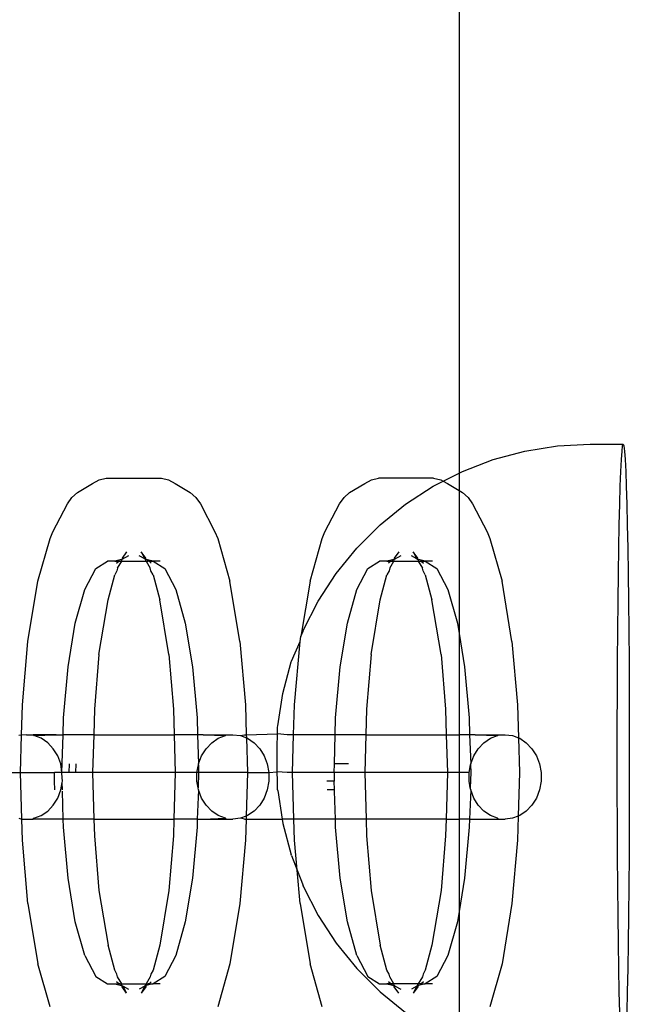
# Model space of a CAD drawing. Extents: x -183 to 599, y -236 to 236.
# Drawn here: x 21 to 22, y 84 to 86 of the extents above; entities that cross this region are included whole.
import ezdxf

# ---------------------------------------------------------------- set-up
doc = ezdxf.new("R2010")
doc.units = 0
doc.header["$MEASUREMENT"] = 0
doc.layers.get('0').update_dxf_attribs({"linetype": 'CONTINUOUS'})

msp = doc.modelspace()

# ---------------------------------------------------------------- linework, layer by layer
for p, q in [((21.9454, 107.0273), (21.9454, 84.7429)), ((22.0668, 84.7835), (22.1267, 84.793)), ((22.1267, 84.793), (22.1873, 84.7962)), ((22.1873, 84.7962), (22.2481, 84.7962)), ((22.2458, 84.7835), (22.247, 84.793)), ((22.247, 84.793), (22.2481, 84.7962)), ((22.2481, 84.7962), (22.2493, 84.793)), ((22.2493, 84.793), (22.2504, 84.7835)), ((22.0082, 84.7678), (22.0668, 84.7835)), ((22.2447, 84.7678), (22.2458, 84.7835)), ((22.2504, 84.7835), (22.2516, 84.7678)), ((21.9516, 84.746), (22.0082, 84.7678)), ((22.2436, 84.746), (22.2447, 84.7678)), ((22.2516, 84.7678), (22.2527, 84.746)), ((21.9161, 84.7279), (21.9454, 84.7429)), ((21.9454, 84.7429), (21.9516, 84.746)), ((21.9454, 84.7429), (21.9454, 84.7106)), ((22.2426, 84.7185), (22.2436, 84.746)), ((22.2527, 84.746), (22.2537, 84.7185)), ((21.2415, 84.7068), (21.2693, 84.7238)), ((21.2693, 84.7238), (21.2815, 84.7304)), ((21.2815, 84.7304), (21.2946, 84.7337)), ((21.2946, 84.7337), (21.3965, 84.7337)), ((21.3965, 84.7337), (21.4096, 84.7304)), ((21.4096, 84.7304), (21.4218, 84.7238)), ((21.4218, 84.7238), (21.4496, 84.7068)), ((21.7434, 84.7068), (21.7712, 84.7238)), ((21.7712, 84.7238), (21.7835, 84.7304)), ((21.7835, 84.7304), (21.7966, 84.7337)), ((21.8984, 84.7337), (21.7966, 84.7337)), ((21.8976, 84.7185), (21.9161, 84.7279)), ((21.8984, 84.7337), (21.9116, 84.7304)), ((21.9116, 84.7304), (21.9161, 84.7279)), ((21.9161, 84.7279), (21.9238, 84.7238)), ((21.9238, 84.7238), (21.9454, 84.7106)), ((21.2311, 84.6976), (21.2415, 84.7068)), ((21.4496, 84.7068), (21.46, 84.6976)), ((21.7331, 84.6976), (21.7434, 84.7068)), ((21.8467, 84.6855), (21.8976, 84.7185)), ((21.9454, 84.7106), (21.9516, 84.7068)), ((21.9454, 84.7106), (21.9454, 84.4468)), ((21.9516, 84.7068), (21.962, 84.6976)), ((22.2416, 84.6855), (22.2426, 84.7185)), ((22.2537, 84.7185), (22.2547, 84.6855)), ((21.1961, 84.6347), (21.2228, 84.6859)), ((21.2228, 84.6859), (21.2311, 84.6976)), ((21.46, 84.6976), (21.4684, 84.6859)), ((21.4684, 84.6859), (21.495, 84.6347)), ((21.698, 84.6347), (21.7247, 84.6859)), ((21.7247, 84.6859), (21.7331, 84.6976)), ((21.7996, 84.6473), (21.8467, 84.6855)), ((21.962, 84.6976), (21.9703, 84.6859)), ((21.9703, 84.6859), (21.997, 84.6347)), ((22.2407, 84.6473), (22.2416, 84.6855)), ((22.2547, 84.6855), (22.2556, 84.6473)), ((21.7567, 84.6044), (21.7996, 84.6473)), ((22.2399, 84.6044), (22.2407, 84.6473)), ((22.2556, 84.6473), (22.2564, 84.6044)), ((21.1909, 84.6224), (21.1961, 84.6347)), ((21.495, 84.6347), (21.5003, 84.6224)), ((21.6928, 84.6224), (21.698, 84.6347)), ((21.997, 84.6347), (22.0022, 84.6224)), ((21.1686, 84.5432), (21.1909, 84.6224)), ((21.5003, 84.6224), (21.5225, 84.5432)), ((21.6706, 84.5432), (21.6928, 84.6224)), ((22.0022, 84.6224), (22.0245, 84.5432)), ((21.3322, 84.5974), (21.3239, 84.5857)), ((21.3673, 84.5857), (21.3589, 84.5974)), ((21.3589, 84.5974), (21.3656, 84.5846)), ((21.7185, 84.5573), (21.7567, 84.6044)), ((21.8341, 84.5974), (21.8258, 84.5857)), ((21.8692, 84.5857), (21.8609, 84.5974)), ((21.8609, 84.5974), (21.8676, 84.5846)), ((22.2391, 84.5573), (22.2399, 84.6044)), ((22.2564, 84.6044), (22.2571, 84.5573)), ((21.2751, 84.5668), (21.2968, 84.5801)), ((21.3103, 84.5801), (21.2968, 84.5801)), ((21.3204, 84.5827), (21.3103, 84.5801)), ((21.3103, 84.5801), (21.3175, 84.5801)), ((21.3135, 84.5765), (21.3175, 84.5801)), ((21.3155, 84.5676), (21.3232, 84.5801)), ((21.3175, 84.5801), (21.3194, 84.5801)), ((21.3194, 84.5801), (21.3204, 84.5827)), ((21.3194, 84.5801), (21.3232, 84.5801)), ((21.3234, 84.5834), (21.3204, 84.5827)), ((21.3232, 84.5801), (21.3234, 84.5834)), ((21.3232, 84.5801), (21.368, 84.5801)), ((21.3357, 84.59), (21.3234, 84.5834)), ((21.3239, 84.5857), (21.3234, 84.5834)), ((21.3656, 84.5846), (21.3555, 84.59)), ((21.3662, 84.5835), (21.3656, 84.5846)), ((21.3677, 84.5834), (21.3662, 84.5835)), ((21.3662, 84.5835), (21.368, 84.5801)), ((21.3677, 84.5834), (21.3673, 84.5857)), ((21.3707, 84.5827), (21.3677, 84.5834)), ((21.368, 84.5801), (21.3756, 84.5676)), ((21.368, 84.5801), (21.3717, 84.5801)), ((21.3808, 84.5801), (21.3707, 84.5827)), ((21.3717, 84.5801), (21.3707, 84.5827)), ((21.3736, 84.5801), (21.3717, 84.5801)), ((21.3777, 84.5765), (21.3736, 84.5801)), ((21.3736, 84.5801), (21.3808, 84.5801)), ((21.3808, 84.5801), (21.4026, 84.5668)), ((21.3943, 84.5801), (21.3808, 84.5801)), ((21.777, 84.5668), (21.7988, 84.5801)), ((21.8122, 84.5801), (21.7988, 84.5801)), ((21.8224, 84.5827), (21.8122, 84.5801)), ((21.8122, 84.5801), (21.8195, 84.5801)), ((21.8195, 84.5801), (21.8154, 84.5765)), ((21.8174, 84.5676), (21.8251, 84.5801)), ((21.8195, 84.5801), (21.8213, 84.5801)), ((21.8224, 84.5827), (21.8213, 84.5801)), ((21.8213, 84.5801), (21.8251, 84.5801)), ((21.8254, 84.5834), (21.8224, 84.5827)), ((21.8251, 84.5801), (21.8254, 84.5834)), ((21.8251, 84.5801), (21.8699, 84.5801)), ((21.8376, 84.59), (21.8254, 84.5834)), ((21.8258, 84.5857), (21.8254, 84.5834)), ((21.8676, 84.5846), (21.8574, 84.59)), ((21.8682, 84.5835), (21.8676, 84.5846)), ((21.8676, 84.5846), (21.8697, 84.5834)), ((21.8697, 84.5834), (21.8682, 84.5835)), ((21.8697, 84.5834), (21.8692, 84.5857)), ((21.8727, 84.5827), (21.8697, 84.5834)), ((21.8697, 84.5834), (21.8699, 84.5801)), ((21.8699, 84.5801), (21.8776, 84.5676)), ((21.8699, 84.5801), (21.8737, 84.5801)), ((21.8828, 84.5801), (21.8727, 84.5827)), ((21.8727, 84.5827), (21.8737, 84.5801)), ((21.8737, 84.5801), (21.8756, 84.5801)), ((21.8756, 84.5801), (21.8796, 84.5765)), ((21.8756, 84.5801), (21.8828, 84.5801)), ((21.8828, 84.5801), (21.9045, 84.5668)), ((21.8963, 84.5801), (21.8828, 84.5801)), ((21.2548, 84.5279), (21.2751, 84.5668)), ((21.3142, 84.5628), (21.3103, 84.5553)), ((21.3155, 84.5676), (21.3142, 84.5628)), ((21.377, 84.5628), (21.3756, 84.5676)), ((21.3809, 84.5553), (21.377, 84.5628)), ((21.4026, 84.5668), (21.4229, 84.5279)), ((21.6855, 84.5064), (21.7185, 84.5573)), ((21.7568, 84.5279), (21.777, 84.5668)), ((21.8161, 84.5628), (21.8122, 84.5553)), ((21.8174, 84.5676), (21.8161, 84.5628)), ((21.8789, 84.5628), (21.8776, 84.5676)), ((21.8828, 84.5553), (21.8789, 84.5628)), ((21.9045, 84.5668), (21.9248, 84.5279)), ((22.2385, 84.5064), (22.2391, 84.5573)), ((22.2571, 84.5573), (22.2578, 84.5064)), ((21.1502, 84.4322), (21.1686, 84.5432)), ((21.2979, 84.5093), (21.3103, 84.5553)), ((21.3809, 84.5553), (21.3933, 84.5093)), ((21.5409, 84.4322), (21.5225, 84.5432)), ((21.6706, 84.5432), (21.6537, 84.4411)), ((21.7998, 84.5093), (21.8122, 84.5553)), ((21.8828, 84.5553), (21.8952, 84.5093)), ((22.0428, 84.4322), (22.0245, 84.5432)), ((21.2374, 84.466), (21.2548, 84.5279)), ((21.4229, 84.5279), (21.4403, 84.466)), ((21.7394, 84.466), (21.7568, 84.5279)), ((21.9248, 84.5279), (21.9422, 84.466)), ((21.2811, 84.4082), (21.2979, 84.5093)), ((21.41, 84.4082), (21.3933, 84.5093)), ((21.658, 84.4523), (21.6855, 84.5064)), ((21.7831, 84.4082), (21.7998, 84.5093)), ((21.912, 84.4082), (21.8952, 84.5093)), ((22.238, 84.4523), (22.2385, 84.5064)), ((22.2578, 84.5064), (22.2583, 84.4523)), ((21.2241, 84.3853), (21.2374, 84.466)), ((21.4403, 84.466), (21.4536, 84.3853)), ((21.726, 84.3853), (21.7394, 84.466)), ((21.9422, 84.466), (21.9454, 84.4468)), ((21.6537, 84.4411), (21.6575, 84.451)), ((21.6575, 84.451), (21.658, 84.4523)), ((22.2375, 84.3957), (22.238, 84.4523)), ((22.2583, 84.4523), (22.2587, 84.3957)), ((21.1398, 84.3156), (21.1502, 84.4322)), ((21.5409, 84.4322), (21.5513, 84.3156)), ((21.6362, 84.3957), (21.6522, 84.4322)), ((21.6418, 84.3156), (21.6522, 84.4322)), ((21.6522, 84.4322), (21.6537, 84.4411)), ((21.9454, 84.4468), (21.9555, 84.3853)), ((21.9454, 84.4468), (21.9454, 84.2603)), ((22.0428, 84.4322), (22.0533, 84.3156)), ((21.2811, 84.4082), (21.2727, 84.3072)), ((21.41, 84.4082), (21.4185, 84.3072)), ((21.6203, 84.3365), (21.6359, 84.3947)), ((21.6359, 84.3947), (21.6362, 84.3957)), ((21.7831, 84.4082), (21.7746, 84.3072)), ((21.912, 84.4082), (21.9204, 84.3072)), ((22.2372, 84.3371), (22.2375, 84.3957)), ((22.2587, 84.3957), (22.259, 84.3371)), ((21.2157, 84.2914), (21.2241, 84.3853)), ((21.4536, 84.3853), (21.462, 84.2914)), ((21.7176, 84.2914), (21.726, 84.3853)), ((21.9555, 84.3853), (21.9639, 84.2914)), ((21.6109, 84.2769), (21.6203, 84.3365)), ((22.2371, 84.2772), (22.2372, 84.3371)), ((22.259, 84.3371), (22.2592, 84.2772)), ((21.1382, 84.2592), (21.1398, 84.3156)), ((21.2727, 84.3072), (21.2714, 84.2603)), ((21.4185, 84.3072), (21.4198, 84.2603)), ((21.5513, 84.3156), (21.5529, 84.2603)), ((21.6402, 84.2603), (21.6418, 84.3156)), ((21.7746, 84.3072), (21.7733, 84.2603)), ((21.9204, 84.3072), (21.9217, 84.2603)), ((22.0533, 84.3156), (22.055, 84.2544)), ((21.2148, 84.2603), (21.2157, 84.2914)), ((21.462, 84.2914), (21.4629, 84.2603)), ((21.7167, 84.2603), (21.7176, 84.2914)), ((21.9639, 84.2914), (21.9648, 84.2603)), ((21.6103, 84.2616), (21.6104, 84.2656)), ((21.6104, 84.2656), (21.6105, 84.2691)), ((21.6105, 84.2691), (21.6106, 84.272)), ((21.6106, 84.272), (21.6107, 84.2742)), ((21.6107, 84.2742), (21.6109, 84.2769)), ((22.237, 84.2166), (22.2371, 84.2772)), ((22.2592, 84.2772), (22.2593, 84.2166)), ((21.1382, 84.2592), (21.1336, 84.2586)), ((21.1363, 84.1905), (21.1382, 84.2592)), ((21.1474, 84.2603), (21.1382, 84.2592)), ((21.1474, 84.2603), (21.1598, 84.2603)), ((21.1613, 84.2586), (21.1598, 84.2603)), ((21.2023, 84.2603), (21.1598, 84.2603)), ((21.1613, 84.2586), (21.2023, 84.2603)), ((21.1745, 84.2536), (21.1613, 84.2586)), ((21.1866, 84.2454), (21.1745, 84.2536)), ((21.2023, 84.2603), (21.2148, 84.2603)), ((21.2128, 84.1905), (21.2148, 84.2603)), ((21.2714, 84.2603), (21.2148, 84.2603)), ((21.2714, 84.2603), (21.2694, 84.1905)), ((21.2714, 84.2603), (21.4198, 84.2603)), ((21.4198, 84.2603), (21.4218, 84.1905)), ((21.4629, 84.2603), (21.4198, 84.2603)), ((21.4629, 84.2603), (21.4648, 84.2065)), ((21.4733, 84.2603), (21.4629, 84.2603)), ((21.4733, 84.2603), (21.5143, 84.2586)), ((21.4733, 84.2603), (21.5158, 84.2603)), ((21.489, 84.2454), (21.5011, 84.2536)), ((21.5011, 84.2536), (21.5143, 84.2586)), ((21.5143, 84.2586), (21.5158, 84.2603)), ((21.5158, 84.2603), (21.5282, 84.2603)), ((21.5282, 84.2603), (21.542, 84.2586)), ((21.542, 84.2586), (21.5495, 84.2603)), ((21.542, 84.2586), (21.553, 84.2544)), ((21.5495, 84.2603), (21.5529, 84.2603)), ((21.5529, 84.2603), (21.6103, 84.2616)), ((21.5529, 84.2603), (21.553, 84.2544)), ((21.553, 84.2544), (21.5549, 84.1905)), ((21.553, 84.2544), (21.5553, 84.2536)), ((21.5553, 84.2536), (21.5673, 84.2454)), ((21.61, 84.2469), (21.6101, 84.2522)), ((21.6101, 84.2522), (21.6102, 84.2572)), ((21.6102, 84.2572), (21.6103, 84.2616)), ((21.6281, 84.2603), (21.6103, 84.2616)), ((21.6402, 84.2603), (21.6281, 84.2603)), ((21.6382, 84.1905), (21.6402, 84.2603)), ((21.7167, 84.2603), (21.6402, 84.2603)), ((21.7155, 84.2065), (21.7167, 84.2603)), ((21.7733, 84.2603), (21.7167, 84.2603)), ((21.7733, 84.2603), (21.7713, 84.1905)), ((21.7733, 84.2603), (21.9217, 84.2603)), ((21.9217, 84.2603), (21.9237, 84.1905)), ((21.9217, 84.2603), (21.9454, 84.2603)), ((21.9648, 84.2603), (21.9454, 84.2603)), ((21.9454, 84.2603), (21.9454, 84.1905)), ((21.9752, 84.2603), (21.9648, 84.2603)), ((21.9648, 84.2603), (21.9667, 84.2065)), ((21.9752, 84.2603), (22.0163, 84.2586)), ((21.9752, 84.2603), (22.0177, 84.2603)), ((21.9909, 84.2454), (22.003, 84.2536)), ((22.003, 84.2536), (22.0163, 84.2586)), ((22.0163, 84.2586), (22.0177, 84.2603)), ((22.0177, 84.2603), (22.0301, 84.2603)), ((22.0301, 84.2603), (22.044, 84.2586)), ((22.044, 84.2586), (22.055, 84.2544)), ((22.055, 84.2544), (22.0568, 84.1905)), ((22.055, 84.2544), (22.0572, 84.2536)), ((22.0572, 84.2536), (22.0693, 84.2454)), ((21.1969, 84.2345), (21.1866, 84.2454)), ((21.2051, 84.2214), (21.1969, 84.2345)), ((21.4705, 84.2214), (21.4787, 84.2345)), ((21.4787, 84.2345), (21.489, 84.2454)), ((21.5673, 84.2454), (21.5777, 84.2345)), ((21.5777, 84.2345), (21.5859, 84.2214)), ((21.6099, 84.2353), (21.61, 84.2413)), ((21.6099, 84.2292), (21.6099, 84.2353)), ((21.6099, 84.223), (21.6099, 84.2292)), ((21.61, 84.2413), (21.61, 84.2469)), ((21.9724, 84.2214), (21.9806, 84.2345)), ((21.9806, 84.2345), (21.9909, 84.2454)), ((22.0693, 84.2454), (22.0796, 84.2345)), ((22.0796, 84.2345), (22.0878, 84.2214)), ((21.2108, 84.2065), (21.2051, 84.2214)), ((21.4648, 84.2065), (21.4705, 84.2214)), ((21.5859, 84.2214), (21.5915, 84.2065)), ((21.6099, 84.2166), (21.6099, 84.223)), ((21.6099, 84.2103), (21.6099, 84.2166)), ((21.9667, 84.2065), (21.9724, 84.2214)), ((22.0878, 84.2214), (22.0935, 84.2065)), ((22.2371, 84.156), (22.237, 84.2166)), ((22.2593, 84.2166), (22.2592, 84.156)), ((21.2128, 84.1905), (21.2108, 84.2065)), ((21.2263, 84.1905), (21.2266, 84.2064)), ((21.2387, 84.1905), (21.2393, 84.2065)), ((21.4619, 84.1905), (21.4645, 84.2046)), ((21.4645, 84.2046), (21.4648, 84.2065)), ((21.4645, 84.2046), (21.4649, 84.1905)), ((21.5915, 84.2065), (21.5944, 84.1905)), ((21.6099, 84.204), (21.6099, 84.2103)), ((21.6099, 84.1979), (21.6099, 84.204)), ((21.61, 84.192), (21.6099, 84.1979)), ((21.7148, 84.1905), (21.7155, 84.2065)), ((21.7286, 84.2064), (21.7155, 84.2065)), ((21.7412, 84.2065), (21.7286, 84.2064)), ((21.9639, 84.1905), (21.9664, 84.2046)), ((21.9664, 84.2046), (21.9667, 84.2065)), ((21.9664, 84.2046), (21.9668, 84.1905)), ((22.0935, 84.2065), (22.0964, 84.1905)), ((21.0937, 84.1905), (21.1363, 84.1905)), ((21.1363, 84.1905), (21.1989, 84.1905)), ((21.1387, 84.1045), (21.1363, 84.1905)), ((21.1993, 84.1743), (21.1989, 84.1905)), ((21.2128, 84.1905), (21.1989, 84.1905)), ((21.2128, 84.1889), (21.2128, 84.1905)), ((21.2263, 84.1905), (21.2128, 84.1905)), ((21.2137, 84.1743), (21.2128, 84.1889)), ((21.2387, 84.1905), (21.2263, 84.1905)), ((21.2694, 84.1905), (21.2387, 84.1905)), ((21.2694, 84.1905), (21.2718, 84.1045)), ((21.4218, 84.1905), (21.2694, 84.1905)), ((21.4218, 84.1905), (21.4193, 84.1045)), ((21.4619, 84.1905), (21.4218, 84.1905)), ((21.4619, 84.1743), (21.4619, 84.1905)), ((21.4649, 84.1905), (21.4619, 84.1905)), ((21.4649, 84.1905), (21.4641, 84.1624)), ((21.5549, 84.1905), (21.4649, 84.1905)), ((21.5549, 84.1905), (21.5526, 84.1102)), ((21.5549, 84.1905), (21.5944, 84.1905)), ((21.5944, 84.1905), (21.61, 84.192)), ((21.5944, 84.1905), (21.5944, 84.1743)), ((21.6285, 84.1905), (21.61, 84.192)), ((21.61, 84.1863), (21.61, 84.192)), ((21.6101, 84.181), (21.61, 84.1863)), ((21.6102, 84.1761), (21.6101, 84.181)), ((21.6103, 84.1716), (21.6102, 84.1761)), ((21.6382, 84.1905), (21.6285, 84.1905)), ((21.7148, 84.1905), (21.6382, 84.1905)), ((21.6407, 84.1045), (21.6382, 84.1905)), ((21.7148, 84.1905), (21.7161, 84.1905)), ((21.7148, 84.1905), (21.7148, 84.1743)), ((21.7407, 84.1905), (21.7161, 84.1905)), ((21.7713, 84.1905), (21.7407, 84.1905)), ((21.7713, 84.1905), (21.7738, 84.1045)), ((21.9237, 84.1905), (21.7713, 84.1905)), ((21.9237, 84.1905), (21.9213, 84.1045)), ((21.9454, 84.1905), (21.9237, 84.1905)), ((21.9454, 84.1905), (21.9454, 84.1045)), ((21.9639, 84.1905), (21.9454, 84.1905)), ((21.9639, 84.1743), (21.9639, 84.1905)), ((21.9668, 84.1905), (21.966, 84.1624)), ((22.0568, 84.1905), (22.0545, 84.1102)), ((22.0964, 84.1905), (22.0964, 84.1743)), ((21.1998, 84.1583), (21.1993, 84.1743)), ((21.2051, 84.1434), (21.2108, 84.1583)), ((21.2108, 84.1583), (21.2133, 84.172)), ((21.2133, 84.172), (21.2137, 84.1743)), ((21.2136, 84.1583), (21.2133, 84.172)), ((21.2152, 84.1045), (21.2138, 84.1563)), ((21.4641, 84.1624), (21.4619, 84.1743)), ((21.4648, 84.1583), (21.4624, 84.1045)), ((21.4648, 84.1583), (21.4641, 84.1624)), ((21.4705, 84.1434), (21.4648, 84.1583)), ((21.5915, 84.1583), (21.5859, 84.1434)), ((21.5944, 84.1743), (21.5915, 84.1583)), ((21.6104, 84.1676), (21.6103, 84.1716)), ((21.6105, 84.1642), (21.6104, 84.1676)), ((21.6106, 84.1613), (21.6105, 84.1642)), ((21.6107, 84.159), (21.6106, 84.1613)), ((21.6108, 84.1574), (21.6107, 84.159)), ((21.6108, 84.1574), (21.6191, 84.1045)), ((21.7148, 84.1743), (21.7013, 84.1743)), ((21.7155, 84.1583), (21.7018, 84.1583)), ((21.7155, 84.1583), (21.7148, 84.1743)), ((21.7157, 84.1563), (21.7155, 84.1583)), ((21.7172, 84.1045), (21.7157, 84.1563)), ((21.966, 84.1624), (21.9639, 84.1743)), ((21.9667, 84.1583), (21.9644, 84.1045)), ((21.9667, 84.1583), (21.966, 84.1624)), ((21.9724, 84.1434), (21.9667, 84.1583)), ((22.0935, 84.1583), (22.0878, 84.1434)), ((22.0964, 84.1743), (22.0935, 84.1583)), ((21.1969, 84.1303), (21.2051, 84.1434)), ((21.4787, 84.1303), (21.4705, 84.1434)), ((21.5859, 84.1434), (21.5777, 84.1303)), ((21.9806, 84.1303), (21.9724, 84.1434)), ((22.0878, 84.1434), (22.0796, 84.1303)), ((22.2372, 84.0961), (22.2371, 84.156)), ((22.2592, 84.156), (22.259, 84.0961)), ((21.1866, 84.1194), (21.1969, 84.1303)), ((21.489, 84.1194), (21.4787, 84.1303)), ((21.5777, 84.1303), (21.5673, 84.1194)), ((21.9909, 84.1194), (21.9806, 84.1303)), ((22.0796, 84.1303), (22.0693, 84.1194)), ((21.1336, 84.1062), (21.1387, 84.1045)), ((21.1398, 84.0655), (21.1387, 84.1045)), ((21.1387, 84.1045), (21.1598, 84.1045)), ((21.1598, 84.1045), (21.1613, 84.1062)), ((21.2152, 84.1045), (21.1598, 84.1045)), ((21.1613, 84.1062), (21.1745, 84.1112)), ((21.1745, 84.1112), (21.1866, 84.1194)), ((21.2157, 84.0897), (21.2152, 84.1045)), ((21.2718, 84.1045), (21.2152, 84.1045)), ((21.2718, 84.1045), (21.2727, 84.0739)), ((21.2718, 84.1045), (21.4193, 84.1045)), ((21.4193, 84.1045), (21.4185, 84.0739)), ((21.4624, 84.1045), (21.4193, 84.1045)), ((21.4624, 84.1045), (21.462, 84.0897)), ((21.4624, 84.1045), (21.4733, 84.1045)), ((21.4733, 84.1045), (21.5143, 84.1062)), ((21.4733, 84.1045), (21.5158, 84.1045)), ((21.5011, 84.1112), (21.489, 84.1194)), ((21.5143, 84.1062), (21.5011, 84.1112)), ((21.5158, 84.1045), (21.5143, 84.1062)), ((21.5158, 84.1045), (21.5282, 84.1045)), ((21.542, 84.1062), (21.5282, 84.1045)), ((21.5526, 84.1102), (21.542, 84.1062)), ((21.5495, 84.1045), (21.542, 84.1062)), ((21.5495, 84.1045), (21.5524, 84.1045)), ((21.5524, 84.1045), (21.5513, 84.0655)), ((21.5526, 84.1102), (21.5524, 84.1045)), ((21.5524, 84.1045), (21.6191, 84.1045)), ((21.5553, 84.1112), (21.5526, 84.1102)), ((21.5673, 84.1194), (21.5553, 84.1112)), ((21.6191, 84.1045), (21.6203, 84.0968)), ((21.6407, 84.1045), (21.6191, 84.1045)), ((21.6418, 84.0655), (21.6407, 84.1045)), ((21.7172, 84.1045), (21.6407, 84.1045)), ((21.7176, 84.0897), (21.7172, 84.1045)), ((21.7738, 84.1045), (21.7172, 84.1045)), ((21.7738, 84.1045), (21.7746, 84.0739)), ((21.9213, 84.1045), (21.7738, 84.1045)), ((21.9213, 84.1045), (21.9204, 84.0739)), ((21.9213, 84.1045), (21.9454, 84.1045)), ((21.9644, 84.1045), (21.9454, 84.1045)), ((21.9454, 84.1045), (21.9454, 83.9343)), ((21.9644, 84.1045), (21.9639, 84.0897)), ((21.9644, 84.1045), (22.0177, 84.1045)), ((22.003, 84.1112), (21.9909, 84.1194)), ((22.0163, 84.1062), (22.003, 84.1112)), ((22.0177, 84.1045), (22.0163, 84.1062)), ((22.0177, 84.1045), (22.0301, 84.1045)), ((22.044, 84.1062), (22.0301, 84.1045)), ((22.0545, 84.1102), (22.044, 84.1062)), ((22.0545, 84.1102), (22.0533, 84.0655)), ((22.0572, 84.1112), (22.0545, 84.1102)), ((22.0693, 84.1194), (22.0572, 84.1112)), ((21.2241, 83.9958), (21.2157, 84.0897)), ((21.462, 84.0897), (21.4536, 83.9958)), ((21.6203, 84.0968), (21.6359, 84.0385)), ((21.726, 83.9958), (21.7176, 84.0897)), ((21.9639, 84.0897), (21.9555, 83.9958)), ((22.2375, 84.0375), (22.2372, 84.0961)), ((22.259, 84.0961), (22.2587, 84.0375)), ((21.1502, 83.9489), (21.1398, 84.0655)), ((21.2727, 84.0739), (21.2811, 83.9729)), ((21.4185, 84.0739), (21.41, 83.9729)), ((21.5513, 84.0655), (21.5409, 83.9489)), ((21.6467, 84.0103), (21.6418, 84.0655)), ((21.7746, 84.0739), (21.7831, 83.9729)), ((21.9204, 84.0739), (21.912, 83.9729)), ((22.0533, 84.0655), (22.0428, 83.9489)), ((21.6362, 84.0375), (21.6359, 84.0385)), ((21.6362, 84.0375), (21.6467, 84.0103)), ((22.238, 83.9809), (22.2375, 84.0375)), ((22.2587, 84.0375), (22.2583, 83.9809)), ((21.2374, 83.9151), (21.2241, 83.9958)), ((21.4536, 83.9958), (21.4403, 83.9151)), ((21.6522, 83.9489), (21.6467, 84.0103)), ((21.6467, 84.0103), (21.6575, 83.9822)), ((21.7394, 83.9151), (21.726, 83.9958)), ((21.9555, 83.9958), (21.9454, 83.9343)), ((21.658, 83.9809), (21.6575, 83.9822)), ((21.658, 83.9809), (21.6855, 83.9269)), ((22.2385, 83.9269), (22.238, 83.9809)), ((22.2583, 83.9809), (22.2578, 83.9269)), ((21.2811, 83.9729), (21.2979, 83.8718)), ((21.41, 83.9729), (21.3933, 83.8718)), ((21.7831, 83.9729), (21.7998, 83.8718)), ((21.912, 83.9729), (21.8952, 83.8718)), ((21.1502, 83.9489), (21.1686, 83.8379)), ((21.5409, 83.9489), (21.5225, 83.8379)), ((21.6522, 83.9489), (21.6706, 83.8379)), ((22.0428, 83.9489), (22.0245, 83.8379)), ((21.6855, 83.9269), (21.7185, 83.876)), ((21.9454, 83.9343), (21.9422, 83.9151)), ((21.9454, 83.9343), (21.9454, 83.6904)), ((22.2391, 83.876), (22.2385, 83.9269)), ((22.2578, 83.9269), (22.2571, 83.876)), ((21.2548, 83.8532), (21.2374, 83.9151)), ((21.4403, 83.9151), (21.4229, 83.8532)), ((21.7568, 83.8532), (21.7394, 83.9151)), ((21.9422, 83.9151), (21.9248, 83.8532)), ((21.3103, 83.8257), (21.2979, 83.8718)), ((21.3933, 83.8718), (21.3809, 83.8257)), ((21.7185, 83.876), (21.7567, 83.8288)), ((21.8122, 83.8257), (21.7998, 83.8718)), ((21.8952, 83.8718), (21.8828, 83.8257)), ((22.2399, 83.8288), (22.2391, 83.876)), ((22.2571, 83.876), (22.2564, 83.8288)), ((21.2548, 83.8532), (21.2751, 83.8143)), ((21.4229, 83.8532), (21.4026, 83.8143)), ((21.7568, 83.8532), (21.777, 83.8143)), ((21.9248, 83.8532), (21.9045, 83.8143)), ((21.1909, 83.7586), (21.1686, 83.8379)), ((21.5225, 83.8379), (21.5003, 83.7586)), ((21.6928, 83.7586), (21.6706, 83.8379)), ((22.0245, 83.8379), (22.0022, 83.7586)), ((21.2751, 83.8143), (21.2968, 83.801)), ((21.3142, 83.8183), (21.3103, 83.8257)), ((21.3155, 83.8135), (21.3142, 83.8183)), ((21.3232, 83.801), (21.3155, 83.8135)), ((21.3756, 83.8135), (21.368, 83.801)), ((21.377, 83.8183), (21.3756, 83.8135)), ((21.3809, 83.8257), (21.377, 83.8183)), ((21.4026, 83.8143), (21.3808, 83.801)), ((21.7567, 83.8288), (21.7996, 83.786)), ((21.777, 83.8143), (21.7988, 83.801)), ((21.8161, 83.8183), (21.8122, 83.8257)), ((21.8174, 83.8135), (21.8161, 83.8183)), ((21.8251, 83.801), (21.8174, 83.8135)), ((21.8776, 83.8135), (21.8699, 83.801)), ((21.8789, 83.8183), (21.8776, 83.8135)), ((21.8828, 83.8257), (21.8789, 83.8183)), ((21.9045, 83.8143), (21.8828, 83.801)), ((22.2407, 83.786), (22.2399, 83.8288)), ((22.2564, 83.8288), (22.2556, 83.786)), ((21.2968, 83.801), (21.3103, 83.801)), ((21.3103, 83.801), (21.3204, 83.7984)), ((21.3103, 83.801), (21.3175, 83.801)), ((21.3175, 83.801), (21.3135, 83.8046)), ((21.3194, 83.801), (21.3175, 83.801)), ((21.3204, 83.7984), (21.3194, 83.801)), ((21.3194, 83.801), (21.3232, 83.801)), ((21.3204, 83.7984), (21.3234, 83.7976)), ((21.3234, 83.7976), (21.3232, 83.801)), ((21.3232, 83.801), (21.368, 83.801)), ((21.3234, 83.7976), (21.3255, 83.7965)), ((21.3239, 83.7954), (21.3234, 83.7976)), ((21.3322, 83.7837), (21.3239, 83.7954)), ((21.3255, 83.7965), (21.3357, 83.7911)), ((21.3322, 83.7837), (21.3255, 83.7965)), ((21.3656, 83.7965), (21.3555, 83.7911)), ((21.3656, 83.7965), (21.3589, 83.7837)), ((21.3673, 83.7954), (21.3589, 83.7837)), ((21.3677, 83.7976), (21.3656, 83.7965)), ((21.3662, 83.7976), (21.3656, 83.7965)), ((21.368, 83.801), (21.3662, 83.7976)), ((21.3677, 83.7976), (21.3662, 83.7976)), ((21.3677, 83.7976), (21.3673, 83.7954)), ((21.3707, 83.7984), (21.3677, 83.7976)), ((21.368, 83.801), (21.3717, 83.801)), ((21.3808, 83.801), (21.3707, 83.7984)), ((21.3717, 83.801), (21.3707, 83.7984)), ((21.3736, 83.801), (21.3717, 83.801)), ((21.3777, 83.8046), (21.3736, 83.801)), ((21.3736, 83.801), (21.3808, 83.801)), ((21.3943, 83.801), (21.3808, 83.801)), ((21.7988, 83.801), (21.8122, 83.801)), ((21.8122, 83.801), (21.8224, 83.7984)), ((21.8195, 83.801), (21.8122, 83.801)), ((21.8195, 83.801), (21.8154, 83.8046)), ((21.8213, 83.801), (21.8195, 83.801)), ((21.8251, 83.801), (21.8213, 83.801)), ((21.8224, 83.7984), (21.8213, 83.801)), ((21.8224, 83.7984), (21.8254, 83.7976)), ((21.8699, 83.801), (21.8251, 83.801)), ((21.8254, 83.7976), (21.8251, 83.801)), ((21.8258, 83.7954), (21.8254, 83.7976)), ((21.8254, 83.7976), (21.8269, 83.7976)), ((21.8341, 83.7837), (21.8258, 83.7954)), ((21.8269, 83.7976), (21.8274, 83.7965)), ((21.8274, 83.7965), (21.8376, 83.7911)), ((21.8676, 83.7965), (21.8574, 83.7911)), ((21.8676, 83.7965), (21.8609, 83.7837)), ((21.8692, 83.7954), (21.8609, 83.7837)), ((21.8697, 83.7976), (21.8676, 83.7965)), ((21.8682, 83.7976), (21.8676, 83.7965)), ((21.8699, 83.801), (21.8682, 83.7976)), ((21.8697, 83.7976), (21.8682, 83.7976)), ((21.8697, 83.7976), (21.8692, 83.7954)), ((21.8727, 83.7984), (21.8697, 83.7976)), ((21.8737, 83.801), (21.8699, 83.801)), ((21.8828, 83.801), (21.8727, 83.7984)), ((21.8737, 83.801), (21.8727, 83.7984)), ((21.8756, 83.801), (21.8737, 83.801)), ((21.8796, 83.8046), (21.8756, 83.801)), ((21.8756, 83.801), (21.8828, 83.801)), ((21.8963, 83.801), (21.8828, 83.801)), ((21.7996, 83.786), (21.8467, 83.7478)), ((22.2416, 83.7478), (22.2407, 83.786)), ((22.2556, 83.786), (22.2547, 83.7478))]:
    msp.add_line(p, q)

doc.saveas('drawing.dxf')
